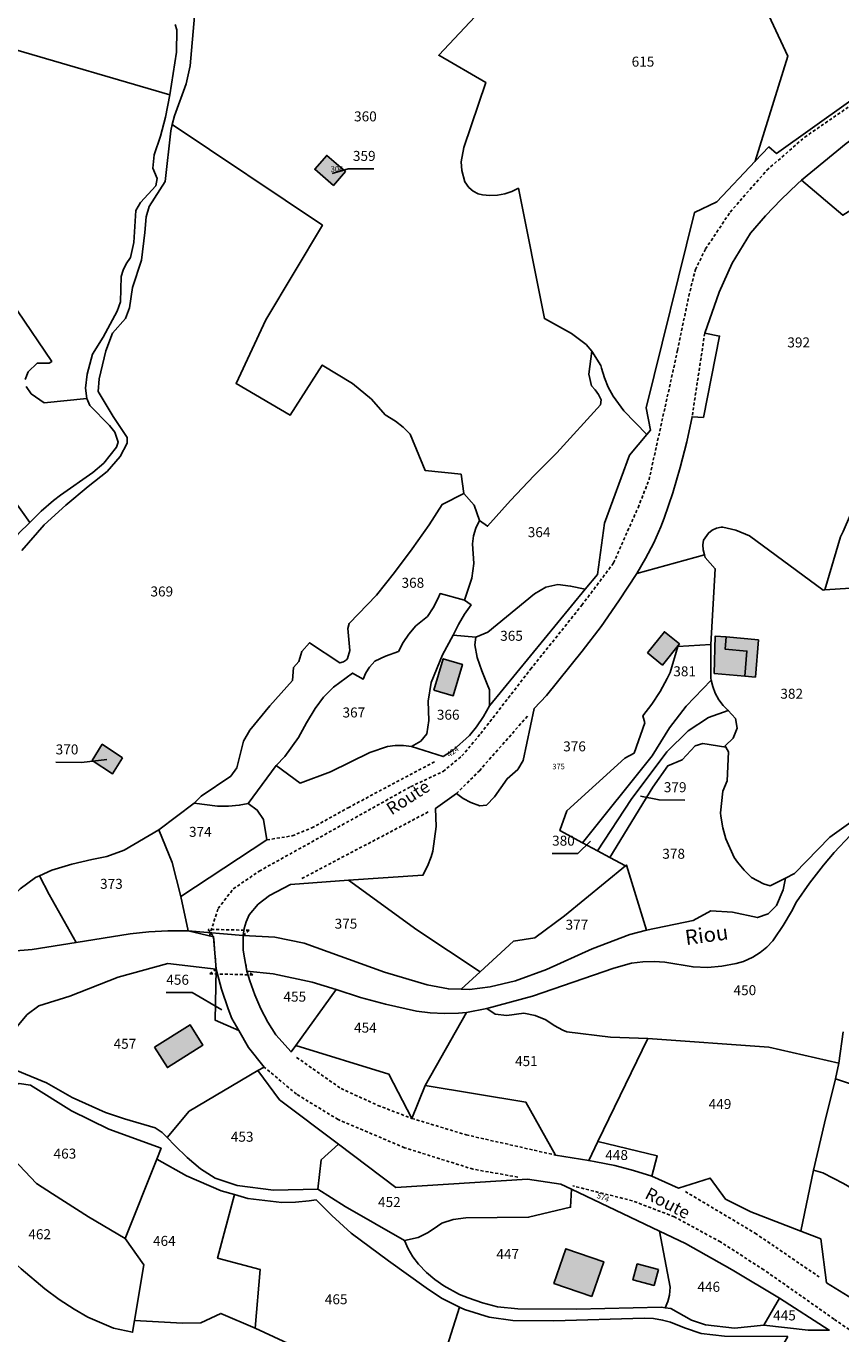
# Model space of a CAD drawing. Units: metres. Extents: x 1032207 to 1037402, y 6306807 to 6314127.
# Drawn here: x 1035605 to 1035768, y 6309610 to 6309872 of the extents above; entities that cross this region are included whole.
import ezdxf
from ezdxf.enums import TextEntityAlignment as Align

# ---------------------------------------------------------------- set-up
doc = ezdxf.new("R2010")
doc.units = ezdxf.units.M
doc.linetypes.add('TOPO1', pattern=[1, 0.6, -0.4])
for name, color, linetype in [('ig_cad_bati_dur', 152, 'CONTINUOUS'), ('ig_cad_bati_dur_hach', 24, 'CONTINUOUS'), ('ig_cad_bati_leger', 215, 'CONTINUOUS'), ('ig_cad_bati_leger_hach', 243, 'CONTINUOUS'), ('ig_cad_detail_lineaire', 252, 'TOPO1'), ('ig_cad_divers_texte', 8, 'CONTINUOUS'), ('ig_cad_fleche_de_rattachement', 3, 'CONTINUOUS'), ('ig_cad_hydro', 140, 'CONTINUOUS'), ('ig_cad_lieudit', 7, 'ByLayer'), ('ig_cad_nom_voie', 8, 'CONTINUOUS'), ('ig_cad_numero_voie', 40, 'CONTINUOUS'), ('ig_cad_parcel', 3, 'CONTINUOUS'), ('ig_cad_parcel_num', 3, 'CONTINUOUS')]:
    doc.layers.add(name, color=color, linetype=linetype)
doc.styles.add('Times New Roman', font='times.ttf')

msp = doc.modelspace()

# ---------------------------------------------------------------- hatches: boundary and pattern name
at = {"layer": 'ig_cad_bati_dur_hach'}
for points in [[(1035662.98, 6309843.54), (1035666.73, 6309840.29), (1035669.12, 6309843.06), (1035665.39, 6309846.3)], [(1035729.65, 6309746.63), (1035732.66, 6309744.21), (1035736.07, 6309748.44), (1035733.07, 6309750.87)], [(1035745.24, 6309747.39), (1035745.45, 6309749.84), (1035743.23, 6309750.02), (1035743.04, 6309742.53), (1035749.17, 6309742.01), (1035749.6, 6309747.01)], [(1035686.85, 6309739.2), (1035690.72, 6309738.05), (1035692.58, 6309744.33), (1035688.73, 6309745.48)], [(1035624.47, 6309725.66), (1035620.39, 6309728.34), (1035618.36, 6309725.07), (1035622.44, 6309722.39)], [(1035630.86, 6309667.65), (1035637.99, 6309672.16), (1035640.56, 6309668.08), (1035633.44, 6309663.58)], [(1035718.51, 6309617.72), (1035720.9, 6309624.67), (1035713.31, 6309627.29), (1035710.91, 6309620.33)]]:
    msp.add_hatch(color=256, dxfattribs=at).paths.add_polyline_path(points)
at = {"layer": 'ig_cad_bati_leger_hach'}
for points in [[(1035751.92, 6309749.28), (1035745.45, 6309749.84), (1035745.24, 6309747.39), (1035749.6, 6309747.01), (1035749.17, 6309742.01), (1035751.29, 6309741.82)], [(1035731.85, 6309623.12), (1035727.61, 6309624.26), (1035726.75, 6309621.08), (1035731, 6309619.94)]]:
    msp.add_hatch(color=256, dxfattribs=at).paths.add_polyline_path(points)

# ---------------------------------------------------------------- linework, layer by layer
at = {"layer": 'ig_cad_bati_dur'}
for points in [[(1035662.98, 6309843.54), (1035666.73, 6309840.29), (1035669.12, 6309843.06), (1035665.39, 6309846.3)], [(1035729.65, 6309746.63), (1035732.66, 6309744.21), (1035736.07, 6309748.44), (1035733.07, 6309750.87)], [(1035745.24, 6309747.39), (1035745.45, 6309749.84), (1035743.23, 6309750.02), (1035743.04, 6309742.53), (1035749.17, 6309742.01), (1035749.6, 6309747.01)], [(1035686.85, 6309739.2), (1035690.72, 6309738.05), (1035692.58, 6309744.33), (1035688.73, 6309745.48)], [(1035624.47, 6309725.66), (1035620.39, 6309728.34), (1035618.36, 6309725.07), (1035622.44, 6309722.39)], [(1035630.86, 6309667.65), (1035637.99, 6309672.16), (1035640.56, 6309668.08), (1035633.44, 6309663.58)], [(1035718.51, 6309617.72), (1035720.9, 6309624.67), (1035713.31, 6309627.29), (1035710.91, 6309620.33)]]:
    msp.add_lwpolyline(points, close=True, dxfattribs=at)
at = {"layer": 'ig_cad_bati_leger'}
for points in [[(1035751.92, 6309749.28), (1035745.45, 6309749.84), (1035745.24, 6309747.39), (1035749.6, 6309747.01), (1035749.17, 6309742.01), (1035751.29, 6309741.82)], [(1035731.85, 6309623.12), (1035727.61, 6309624.26), (1035726.75, 6309621.08), (1035731, 6309619.94)]]:
    msp.add_lwpolyline(points, close=True, dxfattribs=at)
at = {"layer": 'ig_cad_detail_lineaire'}
for points in [[(1035641.88, 6309689.99), (1035643.61, 6309695.46), (1035646.65, 6309699.36), (1035651.84, 6309702.92), (1035682.2, 6309719.84), (1035688.69, 6309722.9), (1035692.48, 6309726), (1035696.24, 6309730.5), (1035706.22, 6309743.36), (1035716.49, 6309756.18), (1035722.85, 6309764.66), (1035727.77, 6309775.74), (1035729.97, 6309781.32), (1035735.7, 6309807.27), (1035737.95, 6309818.16), (1035739.26, 6309823.42), (1035741.3, 6309827.56), (1035746.23, 6309834.96), (1035753.59, 6309843.35), (1035761.18, 6309849.96), (1035773.66, 6309858.56)], [(1035741.14, 6309810.67), (1035738.61, 6309793.96)], [(1035691.36, 6309718.47), (1035695.97, 6309723.03), (1035705.86, 6309734.26)], [(1035653.39, 6309709.19), (1035658.47, 6309710.01), (1035662.37, 6309711.59), (1035669.68, 6309715.63), (1035687.28, 6309725.02)], [(1035660.41, 6309701.43), (1035685.77, 6309714.82)], [(1035659.35, 6309665.62), (1035668.24, 6309659.37), (1035675.63, 6309656.01), (1035682.43, 6309653.4), (1035693.33, 6309650.11), (1035711.2, 6309646.05)], [(1035703.68, 6309641.63), (1035694.71, 6309643.23), (1035680.95, 6309647.53), (1035667.66, 6309653.17), (1035659.31, 6309658.25), (1035652.85, 6309663.68)], [(1035775.02, 6309607.67), (1035767.05, 6309613.2), (1035752.97, 6309623.08), (1035744.28, 6309628.65), (1035735.05, 6309633.69), (1035726.65, 6309636.89), (1035714.73, 6309639.87)], [(1035737.25, 6309638.76), (1035751.25, 6309630.4), (1035764.09, 6309621.63)]]:
    msp.add_lwpolyline(points, dxfattribs=at)
msp.add_lwpolyline([(1035641.61, 6309691.26), (1035642.71, 6309689.8), (1035643.2, 6309683.3), (1035641.97, 6309682.36), (1035650.56, 6309682.15), (1035649.38, 6309682.9), (1035648.64, 6309687.11), (1035648.66, 6309690.05), (1035649.81, 6309691.1)], close=True, dxfattribs=at)
at = {"layer": 'ig_cad_fleche_de_rattachement'}
for points in [[(1035674.81, 6309843.62), (1035669.69, 6309843.65), (1035666.49, 6309842.71)], [(1035611.07, 6309724.75), (1035616.22, 6309724.72), (1035621.3, 6309725.27)], [(1035737.12, 6309717.17), (1035731.99, 6309717.2), (1035728.28, 6309717.98)], [(1035710.54, 6309706.48), (1035715.68, 6309706.45), (1035718.27, 6309708.93)], [(1035633.23, 6309678.62), (1035638.44, 6309678.59), (1035644.36, 6309675.12)]]:
    msp.add_lwpolyline(points, dxfattribs=at)
at = {"layer": 'ig_cad_hydro'}
for points in [[(1035771.85, 6309713.77), (1035766.22, 6309709.74), (1035759.14, 6309702.43), (1035757.34, 6309701.49), (1035756.85, 6309699.16), (1035755.51, 6309696.08), (1035753.87, 6309694.36), (1035751.69, 6309693.62), (1035746.68, 6309694.71), (1035742.35, 6309694.99), (1035738.81, 6309693.07), (1035729.47, 6309691.1), (1035726.1, 6309690.22), (1035718.58, 6309687.38), (1035709.43, 6309683.23), (1035703.22, 6309680.93), (1035698.13, 6309679.73), (1035693.98, 6309679.21), (1035692.33, 6309679.26), (1035689.76, 6309679.35), (1035685.53, 6309680.13), (1035676.94, 6309682.68), (1035660.84, 6309688.53), (1035654.98, 6309689.69), (1035648.66, 6309690.05), (1035648.64, 6309687.11), (1035649.38, 6309682.9), (1035654.62, 6309682.34), (1035662.44, 6309680.71), (1035667.25, 6309679.2), (1035672.18, 6309677.64), (1035677.16, 6309676.28), (1035683.34, 6309674.89), (1035686.14, 6309674.54), (1035688.95, 6309674.4), (1035691.76, 6309674.47), (1035693.37, 6309674.61), (1035697.48, 6309675.44), (1035706.64, 6309677.9), (1035722.92, 6309683.48), (1035726.48, 6309684.5), (1035728.76, 6309684.76), (1035731.03, 6309684.8), (1035733.16, 6309684.67), (1035738.8, 6309683.73), (1035741.69, 6309683.62), (1035744.58, 6309683.92), (1035747.45, 6309684.46), (1035748.92, 6309684.81), (1035750.79, 6309685.67), (1035752.25, 6309686.61), (1035753.57, 6309687.72), (1035754.76, 6309688.99), (1035755.06, 6309689.36), (1035756.89, 6309692.04), (1035758.53, 6309694.85), (1035759.51, 6309696.77), (1035762.14, 6309700.52), (1035764.92, 6309704.12), (1035767.07, 6309706.69), (1035770.34, 6309710.17)], [(1035603.3, 6309671.74), (1035605.31, 6309674.19), (1035607.67, 6309675.93), (1035613.87, 6309677.9), (1035623.57, 6309681.7), (1035633.56, 6309684.41), (1035643.2, 6309683.3), (1035642.71, 6309689.8), (1035637.59, 6309690.94), (1035633.51, 6309690.97), (1035629.74, 6309690.77), (1035625.99, 6309690.36), (1035615.15, 6309688.62), (1035606.35, 6309687.22), (1035598.9, 6309686.66)]]:
    msp.add_lwpolyline(points, dxfattribs=at)
at = {"layer": 'ig_cad_lieudit'}
for points in [[(1035603.59, 6309770.54), (1035605.86, 6309772.78), (1035608.15, 6309775.06), (1035610.59, 6309777.16), (1035611.99, 6309778.25), (1035618.52, 6309782.82), (1035620.68, 6309784.69), (1035623.24, 6309787.86), (1035623.61, 6309788.85), (1035622.91, 6309790.84), (1035621.82, 6309792.21), (1035617.93, 6309796.2), (1035617.33, 6309797.61), (1035617.04, 6309799.66), (1035617.37, 6309802.48), (1035618.41, 6309806.46), (1035620.58, 6309809.88), (1035623.39, 6309815.12), (1035624.07, 6309816.96), (1035624.16, 6309822.06), (1035624.56, 6309823.34), (1035625.16, 6309824.57), (1035626.08, 6309825.86), (1035626.73, 6309828.89), (1035627.15, 6309835.24), (1035628.08, 6309836.9), (1035631.11, 6309840.23), (1035631.4, 6309841.69), (1035630.54, 6309843.73), (1035630.82, 6309846.41), (1035632.03, 6309850.15), (1035633.04, 6309853.95), (1035633.96, 6309858.46), (1035635.24, 6309866.98), (1035635.35, 6309871.47), (1035634.99, 6309872.53)], [(1035634.99, 6309872.53), (1035635.35, 6309871.47), (1035635.24, 6309866.98), (1035633.96, 6309858.46), (1035633.04, 6309853.95), (1035632.03, 6309850.15), (1035630.82, 6309846.41), (1035630.54, 6309843.73), (1035631.4, 6309841.69), (1035631.11, 6309840.23), (1035628.08, 6309836.9), (1035627.15, 6309835.24), (1035626.73, 6309828.89), (1035626.08, 6309825.86), (1035625.16, 6309824.57), (1035624.56, 6309823.34), (1035624.16, 6309822.06), (1035624.07, 6309816.96), (1035623.39, 6309815.12), (1035620.58, 6309809.88), (1035618.41, 6309806.46), (1035617.37, 6309802.48), (1035617.04, 6309799.66), (1035617.33, 6309797.61), (1035617.93, 6309796.2), (1035621.82, 6309792.21), (1035622.91, 6309790.84), (1035623.61, 6309788.85), (1035623.24, 6309787.86), (1035620.68, 6309784.69), (1035618.52, 6309782.82), (1035611.99, 6309778.25), (1035610.59, 6309777.16), (1035608.15, 6309775.06), (1035605.86, 6309772.78), (1035603.59, 6309770.54)], [(1035598.9, 6309686.66), (1035606.35, 6309687.22), (1035615.15, 6309688.62), (1035625.99, 6309690.36), (1035629.74, 6309690.77), (1035633.51, 6309690.97), (1035637.59, 6309690.94), (1035648.66, 6309690.05), (1035654.98, 6309689.69), (1035660.84, 6309688.53), (1035676.94, 6309682.68), (1035685.53, 6309680.13), (1035689.76, 6309679.35), (1035692.33, 6309679.26), (1035693.98, 6309679.21), (1035698.13, 6309679.73), (1035703.22, 6309680.93), (1035709.43, 6309683.23), (1035718.58, 6309687.38), (1035726.1, 6309690.22), (1035729.47, 6309691.1), (1035738.81, 6309693.07), (1035742.35, 6309694.99), (1035746.68, 6309694.71), (1035751.69, 6309693.62), (1035753.87, 6309694.36), (1035755.51, 6309696.08), (1035756.85, 6309699.16), (1035757.34, 6309701.49), (1035759.14, 6309702.43), (1035766.22, 6309709.74), (1035771.85, 6309713.77)], [(1035771.85, 6309713.77), (1035766.22, 6309709.74), (1035759.14, 6309702.43), (1035757.34, 6309701.49), (1035756.85, 6309699.16), (1035755.51, 6309696.08), (1035753.87, 6309694.36), (1035751.69, 6309693.62), (1035746.68, 6309694.71), (1035742.35, 6309694.99), (1035738.81, 6309693.07), (1035729.47, 6309691.1), (1035726.1, 6309690.22), (1035718.58, 6309687.38), (1035709.43, 6309683.23), (1035703.22, 6309680.93), (1035698.13, 6309679.73), (1035693.98, 6309679.21), (1035692.33, 6309679.26), (1035689.76, 6309679.35), (1035685.53, 6309680.13), (1035676.94, 6309682.68), (1035660.84, 6309688.53), (1035654.98, 6309689.69), (1035648.66, 6309690.05), (1035637.59, 6309690.94), (1035633.51, 6309690.97), (1035629.74, 6309690.77), (1035625.99, 6309690.36), (1035615.15, 6309688.62), (1035606.35, 6309687.22), (1035598.9, 6309686.66)]]:
    msp.add_lwpolyline(points, dxfattribs=at)
at = {"layer": 'ig_cad_parcel'}
for points in [[(1035774.02, 6309914.96), (1035784.81, 6309905.86), (1035799.91, 6309917.09), (1035815.17, 6309925.57), (1035835.33, 6309902.01), (1035822.66, 6309887.58), (1035803.73, 6309876.54), (1035792.05, 6309872.75), (1035755.51, 6309846.71), (1035753.98, 6309848), (1035751.27, 6309845.13), (1035757.76, 6309866.21), (1035744.91, 6309893.85), (1035757.22, 6309900.12), (1035758.26, 6309903.76)], [(1035669.12, 6309843.06), (1035665.39, 6309846.3), (1035662.98, 6309843.54), (1035666.73, 6309840.29)], [(1035669.12, 6309843.06), (1035665.39, 6309846.3), (1035662.98, 6309843.54), (1035666.73, 6309840.29)], [(1035718.54, 6309807.07), (1035717.91, 6309802.49), (1035718.46, 6309800.12), (1035719.19, 6309799.38), (1035719.87, 6309798.42), (1035720.36, 6309797.34), (1035720.26, 6309796.35), (1035711.51, 6309786.74), (1035706.94, 6309782.18), (1035702.2, 6309777.17), (1035697.61, 6309772.02), (1035695.98, 6309773.17), (1035695.28, 6309771.64), (1035694.82, 6309770.11), (1035694.57, 6309768.52), (1035694.87, 6309764.56), (1035694.48, 6309761.62), (1035692.96, 6309757.22), (1035694.3, 6309756.25), (1035692.98, 6309754.39), (1035691.76, 6309752.33), (1035690.75, 6309750.18), (1035695.23, 6309749.83), (1035697.68, 6309750.77), (1035707, 6309758.45), (1035709.27, 6309759.82), (1035711.67, 6309760.34), (1035714.24, 6309760.04), (1035717.19, 6309759.44), (1035719.65, 6309762.38), (1035721.02, 6309772.65), (1035726.04, 6309786.27), (1035729.51, 6309790.38), (1035724.91, 6309795.14), (1035722.76, 6309798.08), (1035721.78, 6309799.87), (1035721.02, 6309801.76), (1035720.43, 6309803.71), (1035720.32, 6309804.21)], [(1035605.86, 6309772.78), (1035602.24, 6309777.85), (1035601.15, 6309778.75), (1035593.67, 6309781.09), (1035580.38, 6309771.32), (1035574.92, 6309772.85), (1035573.08, 6309777.89), (1035572.69, 6309779.57), (1035572.08, 6309782.95), (1035571.68, 6309786.35), (1035568.52, 6309788.9), (1035561.11, 6309785.62), (1035559.76, 6309784.03), (1035554.94, 6309775.91), (1035553.46, 6309773.51), (1035568.53, 6309766.06), (1035574.85, 6309760.41), (1035581.29, 6309754.91), (1035588.71, 6309748.91), (1035590.82, 6309752.84), (1035598.67, 6309764.73), (1035603.59, 6309770.54)], [(1035692.89, 6309778.56), (1035688.5, 6309776.37), (1035685.89, 6309772.33), (1035682.52, 6309767.49), (1035678.99, 6309762.76), (1035675.33, 6309758.19), (1035669.86, 6309752.54), (1035669.63, 6309751.53), (1035670.02, 6309747.14), (1035669.57, 6309745.54), (1035669.32, 6309745.26), (1035668.71, 6309744.86), (1035668.03, 6309744.65), (1035661.94, 6309748.69), (1035660.38, 6309746.92), (1035659.82, 6309744.93), (1035658.74, 6309743.73), (1035658.53, 6309741.12), (1035653.99, 6309736.03), (1035649.96, 6309731.16), (1035648.72, 6309729), (1035647.35, 6309723.64), (1035646.15, 6309721.95), (1035640.21, 6309717.96), (1035638.84, 6309716.53), (1035643.48, 6309715.94), (1035645.66, 6309715.93), (1035647.83, 6309716.12), (1035649.65, 6309716.47), (1035655.24, 6309724.07), (1035656.99, 6309725.9), (1035659.7, 6309729.68), (1035661.3, 6309732.65), (1035663.09, 6309735.5), (1035664.73, 6309737.8), (1035666.71, 6309739.78), (1035670.53, 6309742.62), (1035672.7, 6309741.39), (1035673.23, 6309742.64), (1035673.96, 6309743.8), (1035675.01, 6309744.98), (1035677.19, 6309745.99), (1035679.74, 6309746.91), (1035680.7, 6309748.72), (1035681.85, 6309750.43), (1035683.24, 6309752.09), (1035685.6, 6309753.96), (1035686.7, 6309755.65), (1035687.65, 6309757.45), (1035688.1, 6309758.53), (1035692.96, 6309757.22), (1035694.48, 6309761.62), (1035694.87, 6309764.56), (1035694.57, 6309768.52), (1035694.82, 6309770.11), (1035695.28, 6309771.64), (1035695.98, 6309773.17), (1035694.9, 6309776.22)], [(1035765.18, 6309759.26), (1035768.38, 6309769.88), (1035768.85, 6309770.97), (1035771.59, 6309777.33), (1035772.56, 6309779.59), (1035775.96, 6309778.47), (1035789.7, 6309773.99), (1035779.35, 6309759.12), (1035776.81, 6309759.25), (1035770.32, 6309759.59)], [(1035716.67, 6309708.6), (1035719.62, 6309707.02), (1035722.11, 6309705.68), (1035725.23, 6309703.98), (1035713.04, 6309693.96), (1035707.11, 6309689.59), (1035702.82, 6309688.87), (1035696.12, 6309682.74), (1035683.43, 6309691.2), (1035669.76, 6309701.09), (1035684.65, 6309702.12), (1035685.58, 6309703.9), (1035686.32, 6309705.79), (1035686.65, 6309706.93), (1035687.31, 6309711.89), (1035687.2, 6309715.48), (1035691.36, 6309718.47), (1035692.74, 6309717.49), (1035694.23, 6309716.7), (1035696.06, 6309716.03), (1035697.42, 6309716.17), (1035699.01, 6309717.84), (1035701.51, 6309721.44), (1035703.71, 6309723.3), (1035704.73, 6309725.09), (1035706.97, 6309735.49), (1035709.45, 6309738.13), (1035716.6, 6309746.99), (1035720.36, 6309751.97), (1035723.94, 6309757.07), (1035727.5, 6309762.53), (1035741.1, 6309766.27), (1035741.22, 6309765.78), (1035743.26, 6309763.5), (1035742.35, 6309748.34), (1035735.75, 6309747.94), (1035734.22, 6309742.75), (1035733.64, 6309741.55), (1035732.18, 6309738.93), (1035730.55, 6309736.41), (1035728.74, 6309734.01), (1035729.13, 6309732.62), (1035726.99, 6309726.59), (1035725.12, 6309725.56), (1035713.5, 6309714.99), (1035712.07, 6309711.08)], [(1035698.01, 6309736.07), (1035698.02, 6309739.27), (1035697.51, 6309740.37), (1035696.44, 6309743.03), (1035695.55, 6309745.75), (1035695.06, 6309748.28), (1035695.23, 6309749.83), (1035697.68, 6309750.77), (1035707, 6309758.45), (1035709.27, 6309759.82), (1035711.67, 6309760.34), (1035714.24, 6309760.04), (1035717.19, 6309759.44)], [(1035692.96, 6309757.22), (1035688.1, 6309758.53), (1035687.65, 6309757.45), (1035686.7, 6309755.65), (1035685.6, 6309753.96), (1035683.24, 6309752.09), (1035681.85, 6309750.43), (1035680.7, 6309748.72), (1035679.74, 6309746.91), (1035677.19, 6309745.99), (1035675.01, 6309744.98), (1035673.96, 6309743.8), (1035673.23, 6309742.64), (1035672.7, 6309741.39), (1035670.53, 6309742.62), (1035666.71, 6309739.78), (1035664.73, 6309737.8), (1035663.09, 6309735.5), (1035661.3, 6309732.65), (1035659.7, 6309729.68), (1035656.99, 6309725.9), (1035655.24, 6309724.07), (1035660.08, 6309720.56), (1035666.15, 6309722.8), (1035673.99, 6309726.7), (1035677.58, 6309727.87), (1035679.1, 6309728.07), (1035680.74, 6309728.09), (1035682.36, 6309727.89), (1035684.21, 6309728.94), (1035685.41, 6309730.43), (1035685.85, 6309733.12), (1035685.7, 6309736.98), (1035686.3, 6309740.72), (1035688.56, 6309746.24), (1035690.75, 6309750.18), (1035691.76, 6309752.33), (1035692.98, 6309754.39), (1035694.3, 6309756.25)], [(1035690.75, 6309750.18), (1035688.56, 6309746.24), (1035686.3, 6309740.72), (1035685.7, 6309736.98), (1035685.85, 6309733.12), (1035685.41, 6309730.43), (1035684.21, 6309728.94), (1035682.36, 6309727.89), (1035688.72, 6309725.87), (1035690.75, 6309727.17), (1035694.01, 6309730.13), (1035695.42, 6309731.86), (1035696.81, 6309733.92), (1035698.01, 6309736.07), (1035698.02, 6309739.27), (1035697.51, 6309740.37), (1035696.44, 6309743.03), (1035695.55, 6309745.75), (1035695.06, 6309748.28), (1035695.23, 6309749.83)], [(1035742.46, 6309741.17), (1035737.4, 6309735.98), (1035734.05, 6309731.66), (1035730.59, 6309726.04), (1035716.67, 6309708.6), (1035712.07, 6309711.08), (1035713.5, 6309714.99), (1035725.12, 6309725.56), (1035726.99, 6309726.59), (1035729.13, 6309732.62), (1035728.74, 6309734.01), (1035730.55, 6309736.41), (1035732.18, 6309738.93), (1035733.64, 6309741.55), (1035734.22, 6309742.75), (1035735.75, 6309747.94), (1035742.35, 6309748.34), (1035742.34, 6309741.56)], [(1035719.62, 6309707.02), (1035726.38, 6309717.3), (1035733.52, 6309726.84), (1035737.81, 6309731.03), (1035741.86, 6309733.72), (1035745.86, 6309735.12), (1035744.81, 6309736.13), (1035743.94, 6309737.28), (1035743.24, 6309738.56), (1035742.73, 6309739.91), (1035742.46, 6309741.17), (1035737.4, 6309735.98), (1035734.05, 6309731.66), (1035730.59, 6309726.04), (1035716.67, 6309708.6)], [(1035745.38, 6309727.79), (1035745.22, 6309728.06), (1035746.82, 6309729.57), (1035747.65, 6309731.6), (1035747.31, 6309733.5), (1035745.86, 6309735.12), (1035741.86, 6309733.72), (1035737.81, 6309731.03), (1035733.52, 6309726.84), (1035726.38, 6309717.3), (1035719.62, 6309707.02), (1035722.11, 6309705.68), (1035730.71, 6309719.74), (1035733.71, 6309724.03), (1035736.62, 6309725.21), (1035739.22, 6309728.01), (1035740.78, 6309728.49)], [(1035624.47, 6309725.66), (1035622.44, 6309722.39), (1035618.36, 6309725.07), (1035620.39, 6309728.34)], [(1035624.47, 6309725.66), (1035622.44, 6309722.39), (1035618.36, 6309725.07), (1035620.39, 6309728.34)], [(1035722.11, 6309705.68), (1035730.71, 6309719.74), (1035733.71, 6309724.03), (1035736.62, 6309725.21), (1035739.22, 6309728.01), (1035740.78, 6309728.49), (1035745.38, 6309727.79), (1035745.93, 6309726.8), (1035745.64, 6309721.02), (1035744.79, 6309718.96), (1035744.29, 6309714.58), (1035744.35, 6309713.94), (1035744.74, 6309711.63), (1035745.34, 6309709.37), (1035747.02, 6309705.66), (1035747.7, 6309704.71), (1035749.04, 6309703.13), (1035750.51, 6309701.68), (1035752.9, 6309700.41), (1035754.25, 6309699.99), (1035757.34, 6309701.49), (1035756.85, 6309699.16), (1035755.51, 6309696.08), (1035753.87, 6309694.36), (1035751.69, 6309693.62), (1035746.68, 6309694.71), (1035742.35, 6309694.99), (1035738.81, 6309693.07), (1035729.47, 6309691.1), (1035725.44, 6309704.16), (1035725.23, 6309703.98)], [(1035631.71, 6309711.18), (1035638.84, 6309716.53), (1035643.48, 6309715.94), (1035645.66, 6309715.93), (1035647.83, 6309716.12), (1035649.65, 6309716.47), (1035651.44, 6309715.15), (1035652.72, 6309713.28), (1035653.39, 6309709.19), (1035636.17, 6309697.88), (1035634.37, 6309704.65)], [(1035631.71, 6309711.18), (1035624.79, 6309707.1), (1035621.33, 6309705.84), (1035618.32, 6309705.26), (1035614.28, 6309704.3), (1035610.31, 6309703.14), (1035607.8, 6309701.99), (1035609.72, 6309698.27), (1035615.15, 6309688.62), (1035625.99, 6309690.36), (1035629.74, 6309690.77), (1035633.51, 6309690.97), (1035637.59, 6309690.94), (1035636.17, 6309697.88), (1035634.37, 6309704.65)], [(1035725.23, 6309703.98), (1035725.44, 6309704.16), (1035729.47, 6309691.1), (1035726.1, 6309690.22), (1035718.58, 6309687.38), (1035709.43, 6309683.23), (1035703.22, 6309680.93), (1035698.13, 6309679.73), (1035693.98, 6309679.21), (1035692.33, 6309679.26), (1035696.12, 6309682.74), (1035702.82, 6309688.87), (1035707.11, 6309689.59), (1035713.04, 6309693.96)], [(1035597.81, 6309694.92), (1035600.38, 6309695.91), (1035603.95, 6309699.36), (1035607.03, 6309701.63), (1035607.8, 6309701.99), (1035609.72, 6309698.27), (1035615.15, 6309688.62), (1035606.35, 6309687.22), (1035598.9, 6309686.66), (1035584.79, 6309686.61), (1035580.04, 6309687.25), (1035575.92, 6309688.04), (1035571.83, 6309689.03), (1035585.24, 6309690.37), (1035586.78, 6309690.94), (1035588.23, 6309691.69), (1035589.05, 6309692.24), (1035590.68, 6309694.05), (1035590.72, 6309694.57), (1035594.59, 6309694.36)], [(1035692.33, 6309679.26), (1035696.12, 6309682.74), (1035683.43, 6309691.2), (1035669.76, 6309701.09), (1035658.09, 6309700.28), (1035653.94, 6309698.05), (1035651.65, 6309696.31), (1035649.83, 6309694.15), (1035649.2, 6309692.78), (1035648.83, 6309691.44), (1035648.66, 6309690.05), (1035654.98, 6309689.69), (1035660.84, 6309688.53), (1035676.94, 6309682.68), (1035685.53, 6309680.13), (1035689.76, 6309679.35)], [(1035600.66, 6309666.82), (1035603.07, 6309663.04), (1035609.24, 6309660.55), (1035614.37, 6309657.61), (1035621.04, 6309654.6), (1035624.87, 6309653.28), (1035630.99, 6309651.51), (1035632.39, 6309650.56), (1035633.41, 6309649.59), (1035637.82, 6309654.86), (1035651.6, 6309662.98), (1035652.85, 6309663.68), (1035649.7, 6309667.62), (1035647.75, 6309671.02), (1035643, 6309673.09), (1035643.2, 6309683.3), (1035633.56, 6309684.41), (1035623.57, 6309681.7), (1035613.87, 6309677.9), (1035607.67, 6309675.93), (1035605.31, 6309674.19), (1035603.3, 6309671.74), (1035602.15, 6309669.97), (1035601.18, 6309668.1)], [(1035643.2, 6309683.3), (1035643, 6309673.09), (1035647.75, 6309671.02), (1035646.38, 6309673.41), (1035645.65, 6309675.37), (1035644.32, 6309679.3)], [(1035667.25, 6309679.2), (1035659.18, 6309668.02), (1035658.24, 6309666.73), (1035655.19, 6309670.14), (1035653.6, 6309672.69), (1035652.2, 6309675.35), (1035650.98, 6309678.12), (1035649.95, 6309680.96), (1035649.38, 6309682.9), (1035654.62, 6309682.34), (1035662.44, 6309680.71)], [(1035667.25, 6309679.2), (1035659.18, 6309668.02), (1035677.85, 6309662.24), (1035682.43, 6309653.4), (1035685.11, 6309660.01), (1035693.37, 6309674.61), (1035691.76, 6309674.47), (1035688.95, 6309674.4), (1035686.14, 6309674.54), (1035683.34, 6309674.89), (1035677.16, 6309676.28), (1035672.18, 6309677.64)], [(1035685.11, 6309660.01), (1035693.37, 6309674.61), (1035697.48, 6309675.44), (1035699.13, 6309674.29), (1035701.48, 6309674.04), (1035704.91, 6309674.46), (1035707.13, 6309673.99), (1035709.32, 6309673.12), (1035710.94, 6309672.02), (1035712.67, 6309671.1), (1035713.49, 6309670.75), (1035722.22, 6309669.64), (1035729.71, 6309669.41), (1035719.74, 6309648.77), (1035717.9, 6309644.95), (1035711.2, 6309646.05), (1035705.31, 6309656.64)], [(1035719.74, 6309648.77), (1035729.71, 6309669.41), (1035753.98, 6309667.68), (1035767.99, 6309664.47), (1035767.33, 6309661.34), (1035765.11, 6309652.47), (1035762.97, 6309643), (1035760.41, 6309630.81), (1035750.38, 6309634.71), (1035745.31, 6309637.23), (1035742.25, 6309641.45), (1035735.89, 6309639.44), (1035730.56, 6309641.8), (1035731.63, 6309645.87)], [(1035651.6, 6309662.98), (1035637.82, 6309654.86), (1035633.41, 6309649.59), (1035634.95, 6309647.95), (1035637.42, 6309645.55), (1035640.06, 6309643.31), (1035643, 6309641.44), (1035647.46, 6309639.97), (1035654.71, 6309639.01), (1035663.59, 6309639.22), (1035664.26, 6309645.07), (1035667.72, 6309648.23), (1035655.88, 6309657.12)], [(1035595.87, 6309652.85), (1035598.16, 6309650.18), (1035602.61, 6309645.22), (1035607.24, 6309640.39), (1035610.4, 6309638.3), (1035617.65, 6309633.71), (1035625, 6309629.32), (1035631.35, 6309645.22), (1035632.19, 6309647.42), (1035621.72, 6309651.26), (1035614.21, 6309654.91), (1035606.01, 6309660.07), (1035603.77, 6309660.42), (1035595.22, 6309657.07), (1035593.13, 6309656.52)], [(1035767.33, 6309661.34), (1035765.11, 6309652.47), (1035762.97, 6309643), (1035764.79, 6309642.51), (1035768.92, 6309640.33), (1035772.95, 6309637.99), (1035774.8, 6309636.82), (1035779.98, 6309634.16), (1035785.6, 6309631.55), (1035790.54, 6309629.76), (1035794.74, 6309629), (1035799.04, 6309629.18), (1035799.43, 6309632.42), (1035799.65, 6309634.22), (1035799.14, 6309645.91), (1035785.13, 6309652.63), (1035784.01, 6309653.58), (1035781.74, 6309655.33), (1035779.34, 6309656.89), (1035776.69, 6309658.16)], [(1035625, 6309629.32), (1035617.65, 6309633.71), (1035610.4, 6309638.3), (1035607.24, 6309640.39), (1035602.61, 6309645.22), (1035598.16, 6309650.18), (1035595.87, 6309652.85), (1035589.98, 6309643.85), (1035586.93, 6309639.76), (1035583.72, 6309636.38), (1035582.79, 6309635.6), (1035590.23, 6309629.74), (1035595.25, 6309631.58), (1035599.62, 6309627.34), (1035604.15, 6309623.26), (1035608.89, 6309619.28), (1035611.76, 6309617.14), (1035614.75, 6309615.17), (1035617.48, 6309613.59), (1035622.63, 6309611.38), (1035626.46, 6309610.56), (1035626.85, 6309612.9), (1035628.74, 6309624.09)], [(1035663.59, 6309639.22), (1035664.26, 6309645.07), (1035667.72, 6309648.23), (1035679.25, 6309639.54), (1035705.59, 6309641.2), (1035712.33, 6309640.21), (1035714.44, 6309639.22), (1035714.26, 6309635.59), (1035705.82, 6309633.61), (1035693.26, 6309633.49), (1035690.7, 6309633.16), (1035688.43, 6309632.38), (1035687.59, 6309631.78), (1035685.69, 6309630.57), (1035683.69, 6309629.55), (1035680.94, 6309628.97), (1035669.05, 6309635.78)], [(1035719.74, 6309648.77), (1035717.9, 6309644.95), (1035719.3, 6309644.73), (1035723.1, 6309643.95), (1035726.87, 6309642.98), (1035730.56, 6309641.8), (1035731.63, 6309645.87)], [(1035631.35, 6309645.22), (1035625, 6309629.32), (1035628.74, 6309624.09), (1035626.85, 6309612.9), (1035636.49, 6309612.35), (1035640.16, 6309612.47), (1035644.18, 6309614.32), (1035651.01, 6309611.37), (1035652.04, 6309623.1), (1035643.52, 6309625.38), (1035646.91, 6309638.14), (1035644.22, 6309638.91), (1035637.28, 6309641.91)], [(1035762.97, 6309643), (1035760.41, 6309630.81), (1035764.4, 6309629.25), (1035765.52, 6309620.46), (1035779.45, 6309611.91), (1035784.4, 6309609.32), (1035798.74, 6309613.55), (1035805.81, 6309615.03), (1035811.91, 6309621.62), (1035807.48, 6309621.16), (1035800.24, 6309619.41), (1035798.37, 6309623.86), (1035799.04, 6309629.18), (1035794.74, 6309629), (1035790.54, 6309629.76), (1035785.6, 6309631.55), (1035779.98, 6309634.16), (1035774.8, 6309636.82), (1035772.95, 6309637.99), (1035768.92, 6309640.33), (1035764.79, 6309642.51)], [(1035714.44, 6309639.22), (1035714.26, 6309635.59), (1035705.82, 6309633.61), (1035693.26, 6309633.49), (1035690.7, 6309633.16), (1035688.43, 6309632.38), (1035687.59, 6309631.78), (1035685.69, 6309630.57), (1035683.69, 6309629.55), (1035680.94, 6309628.97), (1035681.68, 6309627.3), (1035682.63, 6309625.68), (1035683.75, 6309624.17), (1035685.36, 6309622.54), (1035687.06, 6309621.13), (1035688.88, 6309619.88), (1035692, 6309618.15), (1035693.73, 6309617.45), (1035696.63, 6309616.45), (1035699.59, 6309615.66), (1035703.7, 6309615.27), (1035715.44, 6309615.21), (1035732.45, 6309615.59), (1035733.18, 6309615.47), (1035733.73, 6309616.69), (1035734.09, 6309617.99), (1035734.24, 6309619.59), (1035732.09, 6309630.83)], [(1035668.72, 6309603.18), (1035673.27, 6309600.84), (1035677.71, 6309598.33), (1035682.04, 6309595.63), (1035683.74, 6309594.5), (1035688.64, 6309605.03), (1035692, 6309615.57), (1035688.35, 6309617.37), (1035685.31, 6309619.45), (1035677.76, 6309624.84), (1035670.3, 6309630.39), (1035666.39, 6309633.92), (1035663.24, 6309637.08), (1035661.86, 6309636.87), (1035659.13, 6309636.61), (1035656.39, 6309636.55), (1035649.59, 6309637.38), (1035646.91, 6309638.14), (1035643.52, 6309625.38), (1035652.04, 6309623.1), (1035651.01, 6309611.37)], [(1035732.09, 6309630.83), (1035734.24, 6309619.59), (1035734.09, 6309617.99), (1035733.73, 6309616.69), (1035733.18, 6309615.47), (1035734.36, 6309615.3), (1035738.49, 6309612.98), (1035741.28, 6309612.05), (1035747.11, 6309611.41), (1035752.97, 6309612), (1035756.1, 6309617.41), (1035746.66, 6309623.03), (1035737.27, 6309628.37)], [(1035756.1, 6309617.41), (1035752.97, 6309612), (1035761.84, 6309610.99), (1035766.11, 6309610.98)], [(1035757.77, 6309609.68), (1035750.86, 6309597.59), (1035728.33, 6309601.14), (1035725.28, 6309602.91), (1035716.45, 6309604.4), (1035713.89, 6309594.76), (1035688.64, 6309605.03), (1035692, 6309615.57), (1035692.96, 6309615.1), (1035697.96, 6309613.57), (1035702.69, 6309612.94), (1035710.92, 6309612.85), (1035729.02, 6309613.38), (1035730.87, 6309613.29), (1035732.69, 6309613.01), (1035734.26, 6309612.58), (1035737.05, 6309611.42), (1035740.43, 6309610.31), (1035745.13, 6309609.75)]]:
    msp.add_lwpolyline(points, close=True, dxfattribs=at)
for points in [[(1035744.91, 6309893.85), (1035757.76, 6309866.21), (1035751.27, 6309845.13), (1035743.57, 6309837.02), (1035739.07, 6309834.86), (1035729.41, 6309795.71), (1035730.26, 6309791.27), (1035729.51, 6309790.38), (1035724.91, 6309795.14), (1035722.76, 6309798.08), (1035721.78, 6309799.87), (1035721.02, 6309801.76), (1035720.43, 6309803.71), (1035720.32, 6309804.21), (1035718.54, 6309807.07), (1035717.38, 6309808.42), (1035714.44, 6309810.6), (1035709, 6309813.63), (1035703.8, 6309839.73), (1035702.47, 6309839.05), (1035701.05, 6309838.58), (1035699.58, 6309838.31), (1035698.08, 6309838.25), (1035696.6, 6309838.4), (1035695.72, 6309838.6), (1035694.74, 6309839.15), (1035693.89, 6309839.88), (1035693.04, 6309840.99), (1035692.43, 6309843.27), (1035692.29, 6309845.03), (1035692.88, 6309847.88), (1035697.24, 6309860.94), (1035687.84, 6309866.37), (1035701.34, 6309880.78)], [(1035849.61, 6309887.43), (1035841.76, 6309866.23), (1035840.91, 6309866.46), (1035832.41, 6309865.25), (1035823.28, 6309863.98), (1035792.41, 6309849.41), (1035789.67, 6309847.6), (1035779.29, 6309840.88), (1035768.79, 6309834.33), (1035760.55, 6309841.37), (1035769.48, 6309848.72), (1035776.9, 6309853.96), (1035780.68, 6309856.39), (1035784.58, 6309858.65), (1035789.45, 6309861.15), (1035797.14, 6309864.08), (1035806.16, 6309866.59), (1035808.58, 6309867.56), (1035810.89, 6309868.71), (1035813.12, 6309870.05), (1035815.64, 6309871.92), (1035827.38, 6309873.85)], [(1035701.34, 6309880.78), (1035687.84, 6309866.37), (1035697.24, 6309860.94), (1035692.88, 6309847.88), (1035692.29, 6309845.03), (1035692.43, 6309843.27), (1035693.04, 6309840.99), (1035693.89, 6309839.88), (1035694.74, 6309839.15), (1035695.72, 6309838.6), (1035696.6, 6309838.4), (1035698.08, 6309838.25), (1035699.58, 6309838.31), (1035701.05, 6309838.58), (1035702.47, 6309839.05), (1035703.8, 6309839.73), (1035709, 6309813.63), (1035714.44, 6309810.6), (1035717.38, 6309808.42), (1035718.54, 6309807.07), (1035717.91, 6309802.49), (1035718.46, 6309800.12), (1035719.19, 6309799.38), (1035719.87, 6309798.42), (1035720.36, 6309797.34), (1035720.26, 6309796.35), (1035711.51, 6309786.74), (1035706.94, 6309782.18), (1035702.2, 6309777.17), (1035697.61, 6309772.02), (1035695.98, 6309773.17), (1035694.9, 6309776.22), (1035692.89, 6309778.56), (1035692.32, 6309782.43), (1035685.08, 6309783.19), (1035682.11, 6309790.48), (1035680.71, 6309791.86), (1035679.18, 6309793.07), (1035677.11, 6309794.34), (1035674.38, 6309797.45), (1035670.53, 6309800.62), (1035664.47, 6309804.32), (1035658.04, 6309794.27), (1035647.21, 6309800.6), (1035653.2, 6309813.36), (1035664.52, 6309832.31), (1035634.42, 6309852.49), (1035634.84, 6309854.22), (1035637.21, 6309860.62), (1035637.99, 6309864.22), (1035638.91, 6309874.19)], [(1035601.96, 6309867.79), (1035633.96, 6309858.46), (1035635.24, 6309866.98), (1035635.35, 6309871.47), (1035634.99, 6309872.53)], [(1035601.96, 6309867.79), (1035633.96, 6309858.46), (1035633.04, 6309853.95), (1035632.03, 6309850.15), (1035630.82, 6309846.41), (1035630.54, 6309843.73), (1035631.4, 6309841.69), (1035631.11, 6309840.23), (1035628.08, 6309836.9), (1035627.15, 6309835.24), (1035626.73, 6309828.89), (1035626.08, 6309825.86), (1035625.16, 6309824.57), (1035624.56, 6309823.34), (1035624.16, 6309822.06), (1035624.07, 6309816.96), (1035623.39, 6309815.12), (1035620.58, 6309809.88), (1035618.41, 6309806.46), (1035617.37, 6309802.48), (1035617.04, 6309799.66), (1035617.33, 6309797.61), (1035608.72, 6309796.77), (1035606.16, 6309798.57), (1035605.11, 6309800.02)], [(1035603.95, 6309699.36), (1035607.03, 6309701.63), (1035607.8, 6309701.99), (1035610.31, 6309703.14), (1035614.28, 6309704.3), (1035618.32, 6309705.26), (1035621.33, 6309705.84), (1035624.79, 6309707.1), (1035631.71, 6309711.18), (1035638.84, 6309716.53), (1035640.21, 6309717.96), (1035646.15, 6309721.95), (1035647.35, 6309723.64), (1035648.72, 6309729), (1035649.96, 6309731.16), (1035653.99, 6309736.03), (1035658.53, 6309741.12), (1035658.74, 6309743.73), (1035659.82, 6309744.93), (1035660.38, 6309746.92), (1035661.94, 6309748.69), (1035668.03, 6309744.65), (1035668.71, 6309744.86), (1035669.32, 6309745.26), (1035669.57, 6309745.54), (1035670.02, 6309747.14), (1035669.63, 6309751.53), (1035669.86, 6309752.54), (1035675.33, 6309758.19), (1035678.99, 6309762.76), (1035682.52, 6309767.49), (1035685.89, 6309772.33), (1035688.5, 6309776.37), (1035692.89, 6309778.56), (1035692.32, 6309782.43), (1035685.08, 6309783.19), (1035682.11, 6309790.48), (1035680.71, 6309791.86), (1035679.18, 6309793.07), (1035677.11, 6309794.34), (1035674.38, 6309797.45), (1035670.53, 6309800.62), (1035664.47, 6309804.32), (1035658.04, 6309794.27), (1035647.21, 6309800.6), (1035653.2, 6309813.36), (1035664.52, 6309832.31), (1035634.42, 6309852.49), (1035634.12, 6309851.25), (1035632.97, 6309841.07), (1035629.79, 6309836.09), (1035629.16, 6309834), (1035628.9, 6309830.85), (1035628.23, 6309825.29), (1035626.44, 6309819.83), (1035625.87, 6309815.78), (1035625.02, 6309813.63), (1035622.42, 6309810.69), (1035621.09, 6309807.16), (1035619.76, 6309801.53), (1035619.55, 6309799.04), (1035622.57, 6309793.99), (1035625.35, 6309789.79), (1035625.35, 6309788.69), (1035623.98, 6309785.98), (1035621.36, 6309782.98), (1035617.54, 6309779.99), (1035613.07, 6309776.24), (1035608.74, 6309772.33), (1035604.24, 6309767.15)], [(1035768.79, 6309834.33), (1035760.55, 6309841.37), (1035759.74, 6309840.63), (1035756.45, 6309837.47), (1035753.3, 6309834.17), (1035750.32, 6309830.71), (1035746.63, 6309824.74), (1035744.01, 6309818.93), (1035741.14, 6309810.67), (1035744.11, 6309810.12), (1035740.88, 6309793.83), (1035738.61, 6309793.96), (1035737.54, 6309788.93), (1035736.24, 6309783.78), (1035734.73, 6309778.7), (1035733.02, 6309773.67), (1035732.32, 6309771.88), (1035730.91, 6309768.67), (1035729.29, 6309765.55), (1035727.5, 6309762.53), (1035741.1, 6309766.27), (1035740.84, 6309767.28), (1035740.78, 6309768.31), (1035740.91, 6309769.26), (1035741.87, 6309770.65), (1035742.63, 6309771.22), (1035743.49, 6309771.61), (1035744.42, 6309771.81), (1035744.77, 6309771.82), (1035747.4, 6309771.22), (1035750.08, 6309770.08), (1035764.9, 6309759.24), (1035765.18, 6309759.26), (1035768.38, 6309769.88), (1035768.85, 6309770.97)], [(1035603.4, 6309815.18), (1035610.27, 6309805.04), (1035609.75, 6309804.71), (1035607.35, 6309804.72), (1035605.53, 6309802.94), (1035604.93, 6309801.39)], [(1035604.93, 6309801.39), (1035605.53, 6309802.94), (1035607.35, 6309804.72), (1035609.75, 6309804.71), (1035610.27, 6309805.04), (1035603.4, 6309815.18)], [(1035605.11, 6309800.02), (1035606.16, 6309798.57), (1035608.72, 6309796.77), (1035617.33, 6309797.61), (1035617.93, 6309796.2), (1035621.82, 6309792.21), (1035622.91, 6309790.84), (1035623.61, 6309788.85), (1035623.24, 6309787.86), (1035620.68, 6309784.69), (1035618.52, 6309782.82), (1035611.99, 6309778.25), (1035610.59, 6309777.16), (1035608.15, 6309775.06), (1035605.86, 6309772.78), (1035602.24, 6309777.85)], [(1035771.85, 6309713.77), (1035766.22, 6309709.74), (1035759.14, 6309702.43), (1035757.34, 6309701.49), (1035754.25, 6309699.99), (1035752.9, 6309700.41), (1035750.51, 6309701.68), (1035749.04, 6309703.13), (1035747.7, 6309704.71), (1035747.02, 6309705.66), (1035745.34, 6309709.37), (1035744.74, 6309711.63), (1035744.35, 6309713.94), (1035744.29, 6309714.58), (1035744.79, 6309718.96), (1035745.64, 6309721.02), (1035745.93, 6309726.8), (1035745.38, 6309727.79), (1035745.22, 6309728.06), (1035746.82, 6309729.57), (1035747.65, 6309731.6), (1035747.31, 6309733.5), (1035745.86, 6309735.12), (1035744.81, 6309736.13), (1035743.94, 6309737.28), (1035743.24, 6309738.56), (1035742.73, 6309739.91), (1035742.46, 6309741.17), (1035742.34, 6309741.56), (1035742.35, 6309748.34), (1035743.26, 6309763.5), (1035741.22, 6309765.78), (1035741.1, 6309766.27), (1035740.84, 6309767.28), (1035740.78, 6309768.31), (1035740.91, 6309769.26), (1035741.87, 6309770.65), (1035742.63, 6309771.22), (1035743.49, 6309771.61), (1035744.42, 6309771.81), (1035744.77, 6309771.82), (1035747.4, 6309771.22), (1035750.08, 6309770.08), (1035764.9, 6309759.24), (1035765.18, 6309759.26), (1035770.32, 6309759.59)], [(1035770.34, 6309710.17), (1035767.07, 6309706.69), (1035764.92, 6309704.12), (1035762.14, 6309700.52), (1035759.51, 6309696.77), (1035758.53, 6309694.85), (1035756.89, 6309692.04), (1035755.06, 6309689.36), (1035754.76, 6309688.99), (1035753.57, 6309687.72), (1035752.25, 6309686.61), (1035750.79, 6309685.67), (1035748.92, 6309684.81), (1035747.45, 6309684.46), (1035744.58, 6309683.92), (1035741.69, 6309683.62), (1035738.8, 6309683.73), (1035733.16, 6309684.67), (1035731.03, 6309684.8), (1035728.76, 6309684.76), (1035726.48, 6309684.5), (1035722.92, 6309683.48), (1035706.64, 6309677.9), (1035697.48, 6309675.44), (1035699.13, 6309674.29), (1035701.48, 6309674.04), (1035704.91, 6309674.46), (1035707.13, 6309673.99), (1035709.32, 6309673.12), (1035710.94, 6309672.02), (1035712.67, 6309671.1), (1035713.49, 6309670.75), (1035722.22, 6309669.64), (1035729.71, 6309669.41), (1035753.98, 6309667.68), (1035767.99, 6309664.47), (1035768.86, 6309670.75)], [(1035776.69, 6309658.16), (1035767.33, 6309661.34), (1035767.99, 6309664.47), (1035768.86, 6309670.75)], [(1035604.15, 6309623.26), (1035608.89, 6309619.28), (1035611.76, 6309617.14), (1035614.75, 6309615.17), (1035617.48, 6309613.59), (1035622.63, 6309611.38), (1035626.46, 6309610.56), (1035626.85, 6309612.9), (1035636.49, 6309612.35), (1035640.16, 6309612.47), (1035644.18, 6309614.32), (1035651.01, 6309611.37), (1035668.72, 6309603.18), (1035665.99, 6309592.99), (1035658.5, 6309594.56), (1035643.18, 6309597.11), (1035627.83, 6309599.44), (1035621.83, 6309600.3), (1035603.26, 6309603.67)]]:
    msp.add_lwpolyline(points, dxfattribs=at)

# ---------------------------------------------------------------- texts
at = {"layer": 'ig_cad_divers_texte', "style": 'Times New Roman'}
msp.add_text('Riou', height=3, rotation=7.7, dxfattribs=at).set_placement((1035737.52, 6309687.18), align=Align.BOTTOM_LEFT)
at = {"layer": 'ig_cad_nom_voie', "style": 'Times New Roman'}
for rotation, p in [(33, (1035678.8, 6309713.41)), (33, (1035678.8, 6309713.41)), (332.7, (1035728.58, 6309636.81)), (332.7, (1035728.58, 6309636.81))]:
    msp.add_text('Route', height=2.5, rotation=rotation, dxfattribs=at).set_placement(p, align=Align.BOTTOM_LEFT)
at = {"layer": 'ig_cad_numero_voie', "style": 'Times New Roman'}
for s, p in [('304', (1035666.18, 6309842.69)), ('375', (1035710.6, 6309722.99))]:
    msp.add_text(s, height=1.1, dxfattribs=at).set_placement(p, align=Align.BOTTOM_LEFT)
for s, rotation, p in [('424', 36.8, (1035690.17, 6309725.42)), ('574', 338.7, (1035719.27, 6309637.19))]:
    msp.add_text(s, height=1.1, rotation=rotation, dxfattribs=at).set_placement(p, align=Align.BOTTOM_LEFT)
at = {"layer": 'ig_cad_parcel_num', "style": 'Times New Roman'}
for s, p in [('615', (1035726.49, 6309863.47)), ('360', (1035670.86, 6309852.5)), ('359', (1035670.63, 6309844.58)), ('392', (1035757.7, 6309807.22)), ('364', (1035705.67, 6309769.21)), ('368', (1035680.37, 6309759.07)), ('369', (1035630.05, 6309757.33)), ('365', (1035700.14, 6309748.45)), ('381', (1035734.84, 6309741.34)), ('382', (1035756.3, 6309736.85)), ('367', (1035668.54, 6309733.09)), ('366', (1035687.45, 6309732.64)), ('370', (1035611.06, 6309725.69)), ('376', (1035712.77, 6309726.3)), ('379', (1035732.94, 6309718.12)), ('374', (1035637.78, 6309709.18)), ('380', (1035710.55, 6309707.41)), ('378', (1035732.64, 6309704.79)), ('373', (1035619.95, 6309698.76)), ('375', (1035666.96, 6309690.78)), ('377', (1035713.24, 6309690.58)), ('456', (1035633.23, 6309679.55)), ('455', (1035656.71, 6309676.16)), ('450', (1035746.91, 6309677.46)), ('454', (1035670.86, 6309669.96)), ('457', (1035622.66, 6309666.72)), ('451', (1035703.12, 6309663.25)), ('449', (1035741.93, 6309654.66)), ('453', (1035646.16, 6309648.1)), ('463', (1035610.63, 6309644.72)), ('448', (1035721.21, 6309644.45)), ('452', (1035675.66, 6309635.02)), ('462', (1035605.58, 6309628.57)), ('464', (1035630.56, 6309627.24)), ('447', (1035699.38, 6309624.61)), ('446', (1035739.67, 6309618.04)), ('465', (1035665, 6309615.54)), ('445', (1035754.85, 6309612.31))]:
    msp.add_text(s, height=2, dxfattribs=at).set_placement(p, align=Align.BOTTOM_LEFT)

doc.saveas('drawing.dxf')
